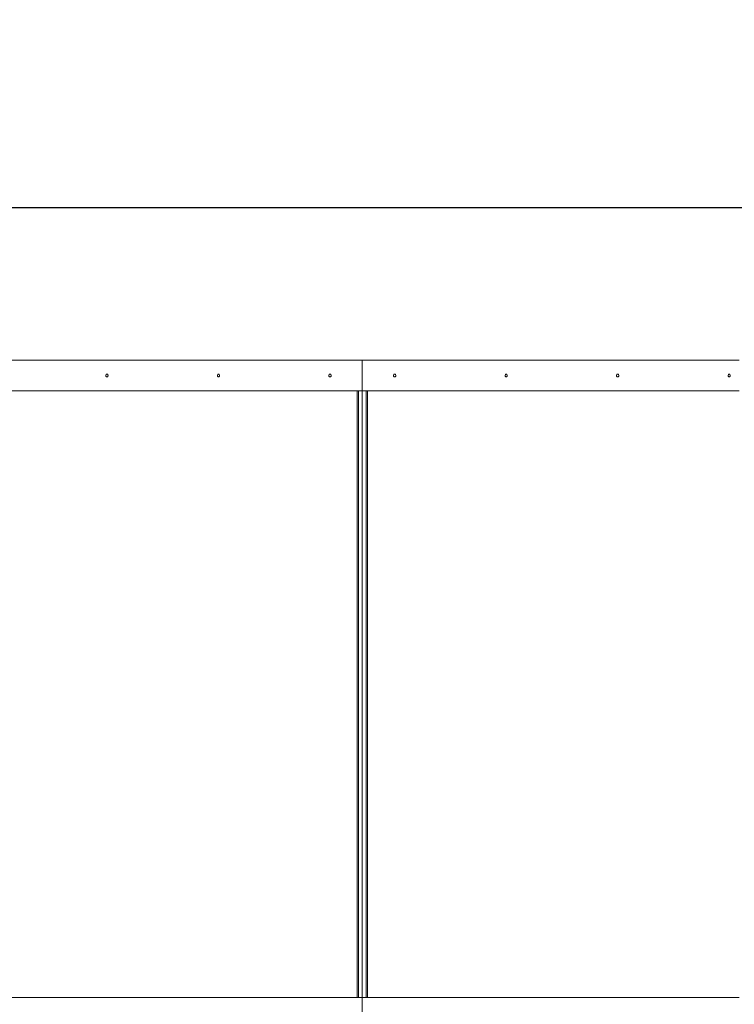
# Model space of a CAD drawing. Units: millimetres. Extents: x 18 to 236, y 12 to 213.
# Drawn here: x 88 to 122, y 125 to 172 of the extents above; entities that cross this region are included whole.
import ezdxf

# ---------------------------------------------------------------- set-up
doc = ezdxf.new("R2010")
doc.units = ezdxf.units.MM
doc.layers.add('FORMAT', color=7, linetype='Continuous')
doc.styles.add('SLDTEXTSTYLE0', font='TXT', dxfattribs={"width": 0.75})
doc.dimstyles.new('SLDDIMSTYLE0', dxfattribs={"dimtxt": 6.35, "dimasz": 5.9944, "dimexe": 0, "dimexo": 0.0625, "dimgap": 1.5875, "dimtad": 1, "dimtoh": 1, "dimdec": 0, "dimlfac": 3.5, "dimzin": 12, "dimdsep": 46, "dimtxsty": 'Standard', "dimblk1": 'NONE', "dimblk2": 'NONE', "dimsah": 1, "dimcen": 0.09, "dimadec": 0, "dimazin": 0, "dimtfac": 1, "dimtofl": 0, "dimtmove": 0, "dimatfit": 3, "dimldrblk": 'NONE', "dimfxl": 1, "dimtolj": 1, "dimtzin": 12, "dimarcsym": 0})

# ---------------------------------------------------------------- blocks, each defined once
blk = doc.blocks.new('*D2')
at = {"layer": 'FORMAT'}
for p, q in [((151.541, 197.986), (24.845, 197.986)), ((25.836, 197.986), (25.836, 11.758)), ((159.112, 11.758), (24.845, 11.758))]:
    blk.add_line(p, q, dxfattribs=at)
at = {"layer": 'FORMAT', "insert": (17.65, 96.996), "char_height": 6.35, "attachment_point": 1, "rotation": 90, "style": 'SLDTEXTSTYLE0'}
blk.add_mtext('652', dxfattribs=at)
blk = doc.blocks.new('_NONE')
blk = doc.blocks.new('*D3')
at = {"layer": 'FORMAT'}
for p, q in [((32.483, 149.006), (32.483, 205.755)), ((235.682, 153.72), (235.682, 205.755)), ((32.483, 204.764), (235.682, 204.764))]:
    blk.add_line(p, q, dxfattribs=at)
at = {"layer": 'FORMAT', "insert": (126.486, 212.95), "char_height": 6.35, "attachment_point": 1, "style": 'SLDTEXTSTYLE0'}
blk.add_mtext('711', dxfattribs=at)
blk = doc.blocks.new('*D4')
at = {"layer": 'FORMAT'}
for p, q in [((55.596, 149.006), (55.596, 163.737)), ((212.161, 155.248), (212.161, 163.737)), ((55.596, 162.747), (212.161, 162.747))]:
    blk.add_line(p, q, dxfattribs=at)
at = {"layer": 'FORMAT', "insert": (126.486, 170.932), "char_height": 6.35, "attachment_point": 1, "style": 'SLDTEXTSTYLE0'}
blk.add_mtext('548', dxfattribs=at)

msp = doc.modelspace()

# ---------------------------------------------------------------- linework, layer by layer
at = {"color": 7, "linetype": 'Continuous', "lineweight": 15}
for p, q in [((86.531, 155.558), (104.245, 155.558)), ((104.245, 154.129), (104.245, 155.558)), ((121.96, 155.558), (104.245, 155.558)), ((104.245, 154.129), (104.245, 155.558)), ((86.531, 154.129), (104.245, 154.129)), ((104, 125.615), (104, 154.129)), ((104.065, 125.615), (104.065, 154.129)), ((104.065, 125.615), (104.065, 154.129)), ((121.96, 154.129), (104.245, 154.129)), ((104.245, 125.615), (104.245, 154.129)), ((104.245, 125.615), (104.245, 154.129)), ((104.245, 125.615), (104.245, 154.129)), ((104.245, 154.129), (104.245, 125.615)), ((104.426, 125.615), (104.426, 154.129)), ((104.426, 125.615), (104.426, 154.129)), ((104.491, 125.615), (104.491, 154.129)), ((86.531, 125.615), (104.245, 125.615)), ((104.245, 125.615), (104.245, 124.186)), ((104.245, 125.615), (104.245, 124.186)), ((121.96, 125.615), (104.245, 125.615))]:
    msp.add_line(p, q, dxfattribs=at)
at = {"color": 7, "linetype": 'Continuous', "lineweight": 15, "flags": 128}
for points in [[(92.242, 154.908), (92.222, 154.903), (92.205, 154.889), (92.193, 154.868), (92.189, 154.844), (92.193, 154.819), (92.205, 154.798), (92.222, 154.784), (92.242, 154.779), (92.262, 154.784), (92.279, 154.798), (92.29, 154.819), (92.294, 154.844), (92.29, 154.868), (92.279, 154.889), (92.262, 154.903), (92.242, 154.908)], [(97.484, 154.908), (97.464, 154.903), (97.447, 154.889), (97.436, 154.868), (97.432, 154.844), (97.436, 154.819), (97.447, 154.798), (97.464, 154.784), (97.484, 154.779), (97.505, 154.784), (97.522, 154.798), (97.533, 154.819), (97.537, 154.844), (97.533, 154.868), (97.522, 154.889), (97.505, 154.903), (97.484, 154.908)], [(102.727, 154.908), (102.707, 154.903), (102.69, 154.889), (102.678, 154.868), (102.674, 154.844), (102.678, 154.819), (102.69, 154.798), (102.707, 154.784), (102.727, 154.779), (102.747, 154.784), (102.764, 154.798), (102.776, 154.819), (102.78, 154.844), (102.776, 154.868), (102.764, 154.889), (102.747, 154.903), (102.727, 154.908)], [(105.764, 154.908), (105.784, 154.903), (105.801, 154.889), (105.813, 154.868), (105.817, 154.844), (105.813, 154.819), (105.801, 154.798), (105.784, 154.784), (105.764, 154.779), (105.744, 154.784), (105.727, 154.798), (105.715, 154.819), (105.711, 154.844), (105.715, 154.868), (105.727, 154.889), (105.744, 154.903), (105.764, 154.908)], [(111.006, 154.908), (111.027, 154.903), (111.044, 154.889), (111.055, 154.868), (111.059, 154.844), (111.055, 154.819), (111.044, 154.798), (111.027, 154.784), (111.006, 154.779), (110.986, 154.784), (110.969, 154.798), (110.958, 154.819), (110.954, 154.844), (110.958, 154.868), (110.969, 154.889), (110.986, 154.903), (111.006, 154.908)], [(116.249, 154.908), (116.269, 154.903), (116.286, 154.889), (116.298, 154.868), (116.302, 154.844), (116.298, 154.819), (116.286, 154.798), (116.269, 154.784), (116.249, 154.779), (116.229, 154.784), (116.212, 154.798), (116.2, 154.819), (116.196, 154.844), (116.2, 154.868), (116.212, 154.889), (116.229, 154.903), (116.249, 154.908)], [(121.492, 154.908), (121.512, 154.903), (121.529, 154.889), (121.54, 154.868), (121.544, 154.844), (121.54, 154.819), (121.529, 154.798), (121.512, 154.784), (121.492, 154.779), (121.471, 154.784), (121.454, 154.798), (121.443, 154.819), (121.439, 154.844), (121.443, 154.868), (121.454, 154.889), (121.471, 154.903), (121.492, 154.908)]]:
    msp.add_lwpolyline(points, dxfattribs=at)

# ---------------------------------------------------------------- dimensions: what is measured, and where the dimension line sits
at = {"layer": 'FORMAT'}
for base, p1, p2, angle, picture, middle in [((235.682, 204.764), (32.483, 148.015), (235.682, 152.729), 0, '*D3', (133.523, 204.764)), ((25.836, 11.758), (152.531, 197.986), (160.103, 11.758), 90, '*D2', (25.836, 104.033))]:
    dim = msp.add_linear_dim(base=base, p1=p1, p2=p2, angle=angle, dimstyle='SLDDIMSTYLE0', dxfattribs=at)
    dim.commit()
    dim.dimension.update_dxf_attribs({"geometry": picture, "text_midpoint": middle, "dimtype": 160})
dim = msp.add_linear_dim(base=(212.161, 162.747), p1=(55.596, 148.015), p2=(212.161, 154.257), dimstyle='SLDDIMSTYLE0', dxfattribs=at)
dim.commit()
dim.dimension.update_dxf_attribs({"geometry": '*D4', "text_midpoint": (133.523, 162.747), "dimtype": 160})

doc.saveas('drawing.dxf')
